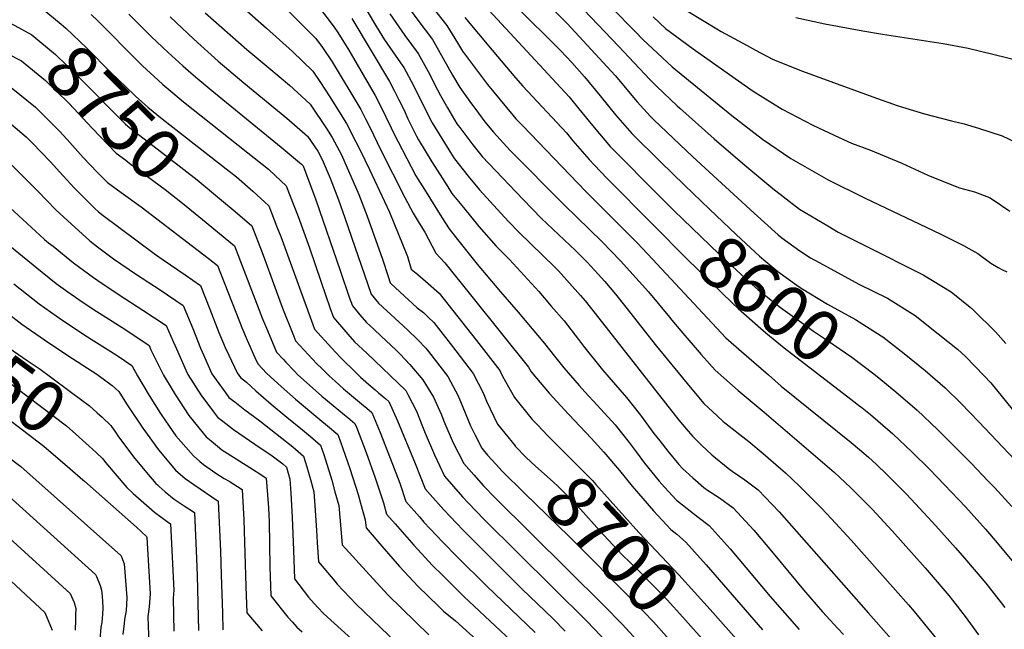
# Model space of a CAD drawing. Units: inches. Extents: x 2635164 to 2640613, y 1474746 to 1480417.
# Drawn here: x 2639161 to 2639711, y 1475186 to 1475526 of the extents above; entities that cross this region are included whole.
import ezdxf
from ezdxf.enums import TextEntityAlignment as Align

# ---------------------------------------------------------------- set-up
doc = ezdxf.new("R2010")
doc.units = ezdxf.units.IN
doc.header["$MEASUREMENT"] = 0
doc.layers.add('tile_2737_33_contour_10ft', color=15, linetype='Continuous')
doc.styles.add('Arial', font='arial.ttf')

msp = doc.modelspace()

# ---------------------------------------------------------------- linework, layer by layer
at = {"layer": 'tile_2737_33_contour_10ft'}
msp.add_line((2639476.14, 1475531.38, 8570), (2639495.21, 1475511.23, 8570), dxfattribs=at)
for points, elevation in [([(2639402.79, 1475635.05), (2639405.25, 1475630.89), (2639411.11, 1475621.32), (2639418.8, 1475610.35), (2639425.98, 1475601.8), (2639430.88, 1475596.29), (2639433.57, 1475593.47), (2639439.62, 1475587.17), (2639459.56, 1475566.89), (2639491.02, 1475533.2), (2639504.76, 1475519.26)], 8560), ([(2639423.75, 1475566.49), (2639466.52, 1475523.88), (2639486.81, 1475502.14), (2639493.35, 1475494.85), (2639505.7, 1475480.25), (2639513.1, 1475472.02), (2639515.05, 1475470.07), (2639536.84, 1475449.53), (2639570.99, 1475417.94), (2639584.4, 1475405.88), (2639586.45, 1475404.15), (2639596.67, 1475396.92), (2639602.53, 1475393.09), (2639611.86, 1475387.99), (2639629.54, 1475378.44), (2639645.5, 1475370.46), (2639661.07, 1475360.88), (2639673.87, 1475350.69), (2639684.59, 1475342.09), (2639689.07, 1475338.04), (2639699.56, 1475327.11), (2639703.23, 1475323.19), (2639715.24, 1475308.66)], 8580), ([(2639262.69, 1475553.2), (2639298.73, 1475521.22), (2639313.15, 1475508.23), (2639324.6, 1475497.25), (2639328.89, 1475490.94), (2639333.7, 1475483.58), (2639343.32, 1475468.16), (2639348.65, 1475457.93), (2639351.01, 1475453.2), (2639356.17, 1475442.36), (2639367.33, 1475418.66), (2639377.33, 1475393.88), (2639379.5, 1475386.75), (2639383.24, 1475383.81), (2639387.54, 1475380.05), (2639395.13, 1475373.26), (2639415.92, 1475346.96), (2639428.95, 1475330.15), (2639430.57, 1475327.01), (2639437.22, 1475315.06), (2639447.09, 1475302.88), (2639450.06, 1475299.73)], 8690), ([(2639415.82, 1475539.09), (2639467.75, 1475482.97), (2639473.19, 1475476.33), (2639481.74, 1475465.78), (2639490.72, 1475455.26), (2639518.95, 1475426.72), (2639523.3, 1475422.39)], 8600), ([(2639525.69, 1475536.87), (2639534.24, 1475530.65), (2639550.19, 1475520.87), (2639552.63, 1475519.5), (2639567.19, 1475511.59), (2639571.89, 1475509.07), (2639581.74, 1475503.81), (2639598.09, 1475497.24), (2639622.93, 1475488.17), (2639639.89, 1475482.1), (2639650.88, 1475478.22), (2639655.78, 1475476.7), (2639666.24, 1475473.53), (2639681.28, 1475469.58), (2639688.34, 1475467.82), (2639696.41, 1475465.43), (2639709.66, 1475461.28), (2639720.94, 1475455.73)], 8540), ([(2639166.77, 1475536.5), (2639173.4, 1475532.34), (2639183.95, 1475523.62), (2639186.65, 1475521.38), (2639198.33, 1475510.14), (2639211.77, 1475496.56), (2639224.55, 1475484.18), (2639225.4, 1475483.39), (2639232.46, 1475477.26), (2639240.39, 1475470.73), (2639277.74, 1475441.54)], 8740), ([(2639308.83, 1475532.94), (2639326.17, 1475515.48), (2639330.01, 1475510.45), (2639335.33, 1475502.51), (2639351.33, 1475475.96), (2639354.21, 1475470.32), (2639356.57, 1475465.65), (2639362.37, 1475453.62), (2639376.02, 1475426.74), (2639380.54, 1475418.04), (2639383.92, 1475412.37), (2639387.19, 1475407.34), (2639393.16, 1475395.59), (2639398.25, 1475390.36), (2639445.01, 1475332), (2639446.53, 1475329.47), (2639456.56, 1475317.56), (2639467.44, 1475305.79), (2639477.08, 1475295.45), (2639479.95, 1475292.34), (2639487.18, 1475284.47), (2639495.76, 1475274.27), (2639502.9, 1475265.65), (2639514.86, 1475251.82), (2639524.55, 1475241.35), (2639527.8, 1475238.68), (2639532.89, 1475234.25), (2639544.2, 1475221.73), (2639575.76, 1475185.31)], 8680), ([(2639327.71, 1475533.35), (2639336.47, 1475521.88), (2639338.56, 1475518.85), (2639344.56, 1475509.11), (2639345.97, 1475506.72), (2639359.34, 1475483.77), (2639361.2, 1475480.2), (2639365.38, 1475471.78), (2639368.22, 1475465.62), (2639369.56, 1475462.88), (2639379.44, 1475443.91), (2639382.09, 1475438.92), (2639387.78, 1475429.65), (2639396.61, 1475415.51), (2639400.7, 1475409.21), (2639405.37, 1475403.29), (2639416.26, 1475389.55), (2639429.33, 1475374.13), (2639439.28, 1475362.73), (2639453.98, 1475345.22), (2639459.58, 1475338.11), (2639464.73, 1475331.58), (2639473.31, 1475321.79), (2639476.54, 1475318.17), (2639483.4, 1475310.76), (2639493.49, 1475299.74), (2639501.23, 1475289.98), (2639505.12, 1475284.71), (2639509.85, 1475278.35), (2639517.99, 1475268.33), (2639520.94, 1475264.99), (2639527.67, 1475257.81), (2639531.06, 1475255.11), (2639539.86, 1475248.19), (2639545.91, 1475243.67), (2639557.63, 1475230.57), (2639579.92, 1475203.91), (2639596.14, 1475185.46)], 8670), ([(2639375.53, 1475536.25), (2639383.14, 1475525.74), (2639391.38, 1475514.98), (2639397.38, 1475504.46), (2639402.64, 1475495.12), (2639406.58, 1475488.25), (2639412.29, 1475480.38), (2639417.04, 1475473.89), (2639420.55, 1475469.1), (2639425.54, 1475463.19), (2639434.68, 1475452.93), (2639464.85, 1475422.69), (2639486.11, 1475401.99), (2639496.41, 1475391.44), (2639512.07, 1475374.17), (2639523.7, 1475359.97), (2639525, 1475358.3), (2639530.05, 1475352.34), (2639541.42, 1475339.16), (2639549.22, 1475330.29), (2639558.89, 1475321.77), (2639562.15, 1475318.99), (2639576.69, 1475306.98), (2639615.68, 1475273.41), (2639618.97, 1475270.5), (2639624.96, 1475264.77), (2639633.94, 1475255.75), (2639636.89, 1475252.78), (2639648.14, 1475240.61), (2639666.56, 1475220), (2639669.94, 1475216.1), (2639679.74, 1475204.5), (2639681.77, 1475201.95), (2639688.9, 1475192.75), (2639696.4, 1475182.58)], 8630), ([(2639390.96, 1475533.36), (2639399.39, 1475522.79), (2639405.32, 1475513.15), (2639408.09, 1475508.4), (2639422.09, 1475489.88), (2639429.16, 1475481.27), (2639436.2, 1475472.72), (2639437.97, 1475470.76), (2639441.57, 1475466.98), (2639477, 1475430.08), (2639506.25, 1475400.8)], 8620), ([(2639437.3, 1475534.18), (2639462.87, 1475508.81), (2639469.17, 1475502.14), (2639476.29, 1475494.09), (2639485.07, 1475483.56), (2639493.63, 1475472.9), (2639497.44, 1475468.46), (2639502.75, 1475462.58), (2639518.82, 1475446.69), (2639532.24, 1475433.71)], 8590), ([(2639200.73, 1475528.94), (2639204.38, 1475525.44), (2639227.29, 1475502.36), (2639229.39, 1475500.33), (2639238.21, 1475492.23), (2639240.83, 1475489.86), (2639246.37, 1475485.16), (2639252.34, 1475480.24), (2639288.25, 1475451.76), (2639299.78, 1475442.52), (2639303.52, 1475439.06), (2639309.56, 1475433.26), (2639311.45, 1475428.5), (2639316.27, 1475416.21), (2639322.59, 1475398.72), (2639329.14, 1475379.42), (2639334.07, 1475365.36), (2639336.04, 1475359.76), (2639344.11, 1475350.53), (2639347.89, 1475346.24), (2639354.72, 1475339.86), (2639376.49, 1475318.93), (2639377.68, 1475316.7), (2639382.51, 1475307.42), (2639385.87, 1475298.97), (2639387.35, 1475295.17), (2639392.54, 1475283.06), (2639398.1, 1475271.13), (2639408.18, 1475259.61), (2639411.29, 1475256.34), (2639420.31, 1475247.02), (2639477.86, 1475189.96), (2639492.7, 1475174.3)], 8730), ([(2639221.74, 1475529.05), (2639234.27, 1475516.59), (2639243.72, 1475507.76), (2639251.89, 1475500.31), (2639256.31, 1475496.34), (2639260.27, 1475493.05), (2639268.18, 1475486.49), (2639306.8, 1475454.95), (2639318.2, 1475445.28), (2639319.12, 1475444.39), (2639320.49, 1475440.95), (2639326.2, 1475425.4), (2639339.77, 1475385.93), (2639344.92, 1475371.09), (2639346.61, 1475366.23), (2639350.78, 1475361.28), (2639354.49, 1475356.89), (2639358.53, 1475353.18), (2639362.71, 1475349.38), (2639370.83, 1475341.72), (2639373.34, 1475339.19), (2639378.67, 1475333.6), (2639386.01, 1475325.03), (2639391.86, 1475315.23), (2639396.35, 1475305.41), (2639397.74, 1475301.83), (2639402.86, 1475289.75), (2639408.89, 1475278.17), (2639414.4, 1475271.87), (2639419.92, 1475265.78), (2639426.45, 1475259.04), (2639487.06, 1475198.85), (2639497.31, 1475188.46), (2639509.86, 1475174.84)], 8720), ([(2639244.76, 1475527.62), (2639258.05, 1475515.13), (2639271.75, 1475502.82), (2639285.97, 1475490.75), (2639309.94, 1475471.11), (2639321.47, 1475461.03), (2639327.3, 1475452.55), (2639329.81, 1475447.97), (2639334.21, 1475437.55), (2639338.8, 1475425.39), (2639342.37, 1475415.42), (2639357.18, 1475372.7), (2639361.24, 1475367.75), (2639377.41, 1475352.85), (2639383.43, 1475347.02), (2639387.67, 1475342.59), (2639389.21, 1475340.81), (2639399.87, 1475326.81), (2639405.63, 1475316.1), (2639407.03, 1475312.78), (2639412.61, 1475299.19), (2639414.95, 1475294.42), (2639419, 1475286.84), (2639422.13, 1475282.93), (2639426.79, 1475277.8)], 8710), ([(2639264.47, 1475529.95), (2639287.6, 1475509.46), (2639299.96, 1475499.12), (2639311.52, 1475489.42), (2639323.02, 1475478.94), (2639332.12, 1475465.34), (2639335.31, 1475460.35), (2639340.64, 1475450.64), (2639350.27, 1475428.4), (2639354.82, 1475416.26), (2639363.47, 1475392.25), (2639366.55, 1475382.63), (2639367.75, 1475379.17), (2639368.07, 1475378.77), (2639378.17, 1475369.4), (2639380.26, 1475367.48), (2639382.9, 1475365.13), (2639386.27, 1475362.57), (2639389.02, 1475359.95), (2639392.14, 1475356.9), (2639401.28, 1475345.28), (2639404.45, 1475341.12), (2639414.1, 1475328.45), (2639419.74, 1475317.72), (2639421.57, 1475313.06), (2639427.68, 1475300.28), (2639431.73, 1475295.11), (2639437.5, 1475288.02), (2639437.56, 1475287.95)], 8700), ([(2639346.28, 1475526.69), (2639367.35, 1475491.57), (2639370.01, 1475486.47), (2639372.66, 1475481.33), (2639375.52, 1475475.58), (2639377.64, 1475470.76), (2639382.51, 1475460.99), (2639383.58, 1475458.94), (2639390.97, 1475446.76), (2639399.86, 1475432.63), (2639402.17, 1475429.03), (2639408.61, 1475421.14), (2639417.28, 1475410.55), (2639426.95, 1475399.61), (2639434.32, 1475392.11), (2639450.75, 1475374.2), (2639457.71, 1475366.14), (2639464.85, 1475357.85), (2639472.92, 1475347.42), (2639475.76, 1475343.72), (2639486.27, 1475330.52), (2639489.87, 1475326.46), (2639499.83, 1475315.12), (2639507.51, 1475305.2), (2639515.08, 1475295.03), (2639518.31, 1475290.8), (2639522.75, 1475285.07), (2639528.96, 1475277.65), (2639531, 1475275.37), (2639536.74, 1475270.31), (2639543.02, 1475264.85), (2639545.04, 1475263.41), (2639551.78, 1475259.01), (2639559.36, 1475253.39), (2639570.82, 1475241), (2639581.71, 1475228.17), (2639598.61, 1475207.68), (2639609.23, 1475195.42), (2639617.82, 1475186.15), (2639621, 1475182.83)], 8660), ([(2639354.89, 1475530.83), (2639360.18, 1475522), (2639364.52, 1475514.79), (2639367.5, 1475510.5), (2639373.53, 1475502.01), (2639375.36, 1475499.38), (2639380.76, 1475489.22), (2639385.17, 1475480.26), (2639391.17, 1475468.52), (2639402.04, 1475450.87), (2639403.61, 1475448.35), (2639411.33, 1475438.67), (2639417.71, 1475431.07), (2639429.57, 1475418.02), (2639434, 1475413.2), (2639439.59, 1475407.31), (2639459.65, 1475387.86), (2639461.72, 1475385.79), (2639474.07, 1475372.12), (2639476.7, 1475369.03), (2639482.31, 1475361.97), (2639529.04, 1475302.49), (2639534.23, 1475296.22), (2639536.75, 1475293.33), (2639541.69, 1475288.48), (2639547.47, 1475283.11), (2639556.63, 1475275.53), (2639558.76, 1475273.99), (2639565.84, 1475269.17), (2639571.09, 1475265.14), (2639573.26, 1475263.45), (2639585.01, 1475251.26), (2639634.99, 1475194.66)], 8650), ([(2639367.47, 1475529.27), (2639375.91, 1475517.3), (2639383.37, 1475507.18), (2639388.89, 1475497.14), (2639394.19, 1475486.88), (2639395.84, 1475483.71), (2639399.71, 1475476.84), (2639405.07, 1475467.93), (2639405.74, 1475467.01), (2639406.65, 1475465.77), (2639413.91, 1475456.11), (2639419.1, 1475449.73), (2639422.83, 1475445.67), (2639441.99, 1475425.59), (2639452.31, 1475415.03), (2639471.21, 1475397.13), (2639473.87, 1475394.54), (2639477.69, 1475390.6), (2639483.97, 1475383.87), (2639487.68, 1475379.8), (2639493.54, 1475372.83), (2639499.4, 1475365.58), (2639516.58, 1475343.66), (2639535.25, 1475320.88), (2639542.96, 1475311.75), (2639550.38, 1475304.82), (2639553.76, 1475301.75), (2639568.06, 1475290.45), (2639576.06, 1475283.83), (2639585.97, 1475275.31), (2639587.24, 1475274.18), (2639588.62, 1475272.95), (2639596.44, 1475265.48), (2639608.68, 1475253.33), (2639614.35, 1475247.35), (2639625.3, 1475235.36), (2639650.07, 1475207.42)], 8640), ([(2639409.49, 1475527.29), (2639424.67, 1475509.1), (2639437.77, 1475493.67), (2639441.88, 1475489.01), (2639466.25, 1475462.86), (2639469.83, 1475458.41), (2639478.82, 1475448.01), (2639481.73, 1475444.98), (2639489.03, 1475437.41), (2639514.68, 1475411.48)], 8610), ([(2639514.66, 1475527.59), (2639521.6, 1475521.2), (2639537.07, 1475509.79), (2639554.21, 1475497.68), (2639570.55, 1475486.14), (2639586.62, 1475476.07), (2639603.85, 1475467.06), (2639618.53, 1475460.35), (2639625.52, 1475457.18), (2639635.99, 1475453.12), (2639653.54, 1475445.94), (2639668.04, 1475439.27), (2639670.27, 1475438.37), (2639685.7, 1475432.22), (2639694.18, 1475429.84), (2639702.5, 1475426.72), (2639704.62, 1475425.44), (2639713.82, 1475419.21)], 8550), ([(2639594.25, 1475527.29), (2639610.47, 1475523.66), (2639631.75, 1475519.82), (2639642.83, 1475517.97), (2639676.72, 1475512.7), (2639690.64, 1475510.06), (2639696.73, 1475508.71), (2639720.45, 1475502.82)], 8530), ([(2639154.71, 1475524.48), (2639158.12, 1475522.89), (2639167.62, 1475517.63), (2639180.82, 1475506.57), (2639193.07, 1475494.65), (2639219.68, 1475467.94), (2639222.54, 1475465.54), (2639227.11, 1475461.88), (2639237.59, 1475454.01), (2639260, 1475436.54), (2639273.61, 1475425.2)], 8750), ([(2639504.76, 1475519.26), (2639508.97, 1475514.99), (2639525.31, 1475499.76), (2639558.62, 1475472.61), (2639575.8, 1475459.41), (2639591.48, 1475448.46), (2639612.43, 1475436.57), (2639633.1, 1475426.31), (2639675.05, 1475406.5), (2639687.97, 1475399.9), (2639690.92, 1475398.35), (2639696.02, 1475395.42), (2639703.24, 1475390.14), (2639707.29, 1475387.65), (2639709.46, 1475386.63), (2639712.16, 1475385.25)], 8560), ([(2639145.15, 1475510.87), (2639152.28, 1475508.04), (2639158.84, 1475504.65), (2639161.89, 1475503.05), (2639175.14, 1475492.1), (2639181.54, 1475485.95), (2639188.5, 1475479.23), (2639201.23, 1475465.54), (2639214.76, 1475451.56), (2639219.99, 1475447.52), (2639222.28, 1475445.8), (2639242.09, 1475431.22), (2639251.72, 1475423.66), (2639262.9, 1475414.53)], 8760), ([(2639495.21, 1475511.23), (2639512.84, 1475492.6), (2639516.78, 1475488.78), (2639528.01, 1475477.96), (2639529.51, 1475476.55), (2639548.72, 1475459.44), (2639565.87, 1475444.83), (2639581.5, 1475431.7), (2639596.46, 1475420.19), (2639612.22, 1475410.85), (2639618.07, 1475407.46), (2639632.2, 1475400.37), (2639665.42, 1475383.58), (2639681.1, 1475374.07), (2639691.68, 1475365.57), (2639693.64, 1475363.77), (2639705.95, 1475351.81), (2639711.7, 1475345.3)], 8570), ([(2639156.07, 1475488.25), (2639169.55, 1475477.29), (2639182.98, 1475463.79), (2639187.37, 1475459.09), (2639196.28, 1475449.04), (2639204.25, 1475440.79), (2639209.83, 1475435.12), (2639217.4, 1475429.48), (2639228.64, 1475421.47), (2639266.09, 1475392.8), (2639271.31, 1475388.71), (2639285.17, 1475353.25), (2639287.78, 1475347.05), (2639292.12, 1475337.36), (2639293.77, 1475333.87), (2639298.86, 1475328.4), (2639306.88, 1475321.14), (2639314.88, 1475314.06), (2639328.46, 1475302.72), (2639332.66, 1475299.35), (2639338.42, 1475294.51), (2639340.02, 1475290.26), (2639345.22, 1475275.46), (2639349.93, 1475260.92), (2639351.25, 1475256.16), (2639353.84, 1475246.82), (2639354.3, 1475242.35), (2639363.08, 1475232.11), (2639373.01, 1475220.74), (2639383.44, 1475209.52), (2639394.72, 1475198.53), (2639397.48, 1475195.85), (2639404.21, 1475190.31), (2639419.91, 1475176.15)], 8770), ([(2639155.8, 1475467.97), (2639164.34, 1475460.71), (2639167.99, 1475457.11), (2639177.88, 1475446.79), (2639185.06, 1475438.83), (2639191.23, 1475432.2), (2639202.84, 1475420.62), (2639204.9, 1475418.7), (2639207.49, 1475416.76), (2639225.62, 1475403.12), (2639236.68, 1475394.97), (2639240.96, 1475391.88), (2639253.3, 1475383.51), (2639261.74, 1475377.57), (2639266.92, 1475364.48), (2639272.09, 1475351.38), (2639275.63, 1475343.03), (2639277.6, 1475338.67), (2639282.36, 1475328.77), (2639284.13, 1475326.32), (2639287.43, 1475323.66), (2639292.67, 1475318.77), (2639301.22, 1475311.27), (2639309.94, 1475304.05), (2639318.74, 1475296.99), (2639323.16, 1475293.26), (2639328.9, 1475288.41), (2639330.63, 1475283.32), (2639335.16, 1475268.88), (2639336.92, 1475262.5), (2639339.03, 1475254.8), (2639339.56, 1475248.31), (2639340.97, 1475232.86), (2639356.28, 1475216.01), (2639366.71, 1475204.79), (2639389.4, 1475182.52)], 8780), ([(2639156.4, 1475444.77), (2639170.89, 1475430.23), (2639181.02, 1475419.83), (2639185.4, 1475415.71), (2639200.04, 1475402.49), (2639204.23, 1475399.26), (2639213.26, 1475392.6), (2639226.13, 1475383.75), (2639239.21, 1475375.16), (2639252.18, 1475366.44), (2639257.51, 1475353.52), (2639261.82, 1475342.61), (2639262.76, 1475340.51), (2639268.16, 1475328.35), (2639275.87, 1475317.57), (2639277.7, 1475315.17), (2639280.9, 1475312.64), (2639286.56, 1475308.16), (2639294.96, 1475302.04), (2639313.37, 1475287.62), (2639319.38, 1475282.3), (2639321.2, 1475276.41), (2639323.18, 1475269.21), (2639325.06, 1475262.33), (2639325.59, 1475254.83), (2639326.57, 1475240.86), (2639326.94, 1475234.05), (2639327.64, 1475223.37), (2639336.78, 1475212.44), (2639338.14, 1475210.89), (2639348.75, 1475199.72), (2639375.97, 1475173.7)], 8790), ([(2639277.74, 1475441.54), (2639280.24, 1475439.58), (2639281.84, 1475438.25), (2639290.98, 1475430.25), (2639300, 1475422.12), (2639304.52, 1475410.46), (2639306.63, 1475404.98), (2639324.5, 1475355.76), (2639325.47, 1475353.28), (2639334.99, 1475342.78), (2639339.76, 1475337.54), (2639341.45, 1475335.87), (2639347.46, 1475330.08), (2639351.17, 1475326.52), (2639355.63, 1475322.6), (2639359.37, 1475319.35), (2639361.31, 1475317.72), (2639365.34, 1475314.25), (2639366.97, 1475312.82), (2639371.89, 1475302.11), (2639381.68, 1475278.17), (2639387.31, 1475264.09), (2639390.16, 1475260.85), (2639397.66, 1475252.32), (2639408.25, 1475241.18), (2639441.24, 1475208.19), (2639458.7, 1475191.43), (2639465.54, 1475184.69)], 8740), ([(2639532.24, 1475433.71), (2639546.2, 1475420.2), (2639561.05, 1475406.07), (2639568.98, 1475398.69), (2639574.13, 1475394.02), (2639577.59, 1475390.95), (2639584.37, 1475385.47), (2639594.81, 1475377.77), (2639597.35, 1475376.13), (2639611.97, 1475367.14), (2639627.63, 1475358.69), (2639642.06, 1475349.5)], 8590), ([(2639152.92, 1475423.4), (2639174.7, 1475403.38), (2639176.96, 1475401.52), (2639179.4, 1475399.53), (2639190.9, 1475390.25), (2639201.96, 1475382.07), (2639204.46, 1475380.34), (2639216.38, 1475372.4), (2639229.57, 1475363.93), (2639242.62, 1475355.3), (2639246.59, 1475346.34), (2639248.38, 1475342.21), (2639253.78, 1475330.05), (2639254.71, 1475327.94), (2639261.92, 1475316.53), (2639269.6, 1475306.37), (2639271.37, 1475304.19), (2639274.29, 1475301.84), (2639280.2, 1475297.13), (2639292.07, 1475289.01), (2639301.74, 1475282.59), (2639307.85, 1475278), (2639309.86, 1475276.2), (2639311.69, 1475269.54), (2639312.19, 1475261.74), (2639313.04, 1475248.16), (2639313.65, 1475229.87), (2639314.32, 1475213.89), (2639322.19, 1475203.67), (2639323.7, 1475201.86), (2639327.32, 1475197.83), (2639330.46, 1475194.55), (2639352.26, 1475174.77)], 8800), ([(2639273.61, 1475425.2), (2639281.21, 1475418.87), (2639290.43, 1475410.98), (2639296.18, 1475395.98), (2639297.5, 1475392.47), (2639307.68, 1475365.02), (2639313.74, 1475349.61), (2639314.9, 1475346.81), (2639324.55, 1475336.39), (2639326.68, 1475334.13), (2639329.49, 1475331.25), (2639333.67, 1475327.15), (2639337.01, 1475324.15), (2639341.69, 1475319.98), (2639351.73, 1475311.58), (2639354.71, 1475309.06), (2639357.46, 1475306.72), (2639362.23, 1475295.48), (2639367.81, 1475281.29), (2639373.11, 1475267.16), (2639376.52, 1475257.05), (2639384.06, 1475248.46), (2639386.62, 1475245.55), (2639397.09, 1475234.29), (2639405.22, 1475226.06), (2639421.69, 1475209.79), (2639448.66, 1475183.91)], 8750), ([(2639523.3, 1475422.39), (2639526.19, 1475419.52), (2639551.58, 1475395.14), (2639563.45, 1475384.08), (2639568.19, 1475379.74), (2639573.28, 1475375.15), (2639585.73, 1475365.31), (2639598.73, 1475355.98), (2639604.13, 1475352.12), (2639612.06, 1475346.96), (2639625.67, 1475337.56), (2639637.93, 1475328.22), (2639641.81, 1475325.1)], 8600), ([(2639262.9, 1475414.53), (2639280.87, 1475399.85), (2639296.49, 1475359.1), (2639298.65, 1475353.71), (2639302.94, 1475343.48), (2639304.33, 1475340.34), (2639308.11, 1475336.26), (2639309.51, 1475334.75), (2639314.07, 1475329.97), (2639316.24, 1475327.78), (2639321.07, 1475323.47), (2639329.59, 1475315.91), (2639342.18, 1475305.45), (2639344.08, 1475303.85), (2639347.94, 1475300.62), (2639348.84, 1475298.48), (2639354.28, 1475284.32), (2639359.4, 1475270.24), (2639364, 1475256.27), (2639365.73, 1475250.01), (2639370.45, 1475244.53), (2639380.9, 1475232.67), (2639391.45, 1475221.3), (2639396.73, 1475215.97), (2639402.13, 1475210.62), (2639408.91, 1475204.03), (2639444.17, 1475170.97)], 8760), ([(2639514.68, 1475411.48), (2639533.53, 1475392.43), (2639559.01, 1475367.73), (2639562.12, 1475364.76), (2639574.57, 1475353.79), (2639577.5, 1475351.26), (2639587.89, 1475342.85), (2639625.04, 1475314.23), (2639630.09, 1475310.25)], 8610), ([(2639146.22, 1475407), (2639173.29, 1475385.05), (2639181.18, 1475378.77), (2639187.62, 1475374.16), (2639193.79, 1475369.75), (2639202.33, 1475364.1), (2639206.78, 1475361.19), (2639219.99, 1475352.78), (2639233.05, 1475344.17), (2639234.11, 1475341.78), (2639241.06, 1475327.53), (2639246.52, 1475318.55), (2639247.66, 1475316.72), (2639255.3, 1475305.05), (2639263.21, 1475295.17), (2639264.99, 1475293.13), (2639267.75, 1475290.86), (2639273.74, 1475285.93), (2639281.64, 1475280.76), (2639291.39, 1475274.74), (2639294.93, 1475272.4), (2639298.45, 1475269.97), (2639299.27, 1475260.67), (2639299.84, 1475253.39), (2639300.16, 1475245.66), (2639300.56, 1475220.55), (2639300.99, 1475204.4), (2639310.52, 1475192.47), (2639313.09, 1475189.6), (2639315.65, 1475186.76), (2639318.49, 1475184.17)], 8810), ([(2639506.25, 1475400.8), (2639508.35, 1475398.71), (2639511.75, 1475395.07)], 8620), ([(2639511.75, 1475395.07), (2639555.33, 1475348.4), (2639563.97, 1475340.79), (2639579.03, 1475327.65), (2639586.21, 1475321.5), (2639625.31, 1475289.93), (2639629.85, 1475286.09), (2639634.95, 1475281.68), (2639639.35, 1475277.59), (2639645.41, 1475271.92), (2639649.17, 1475268.19), (2639655.99, 1475261.28), (2639661.23, 1475255.79), (2639672.62, 1475243.43), (2639683.57, 1475231.09), (2639688.59, 1475225.3), (2639700.44, 1475211.35), (2639711.12, 1475197.86)], 8620), ([(2639092.83, 1475387.05), (2639096.87, 1475384.41), (2639124.1, 1475365.34), (2639152.22, 1475344.56), (2639164.94, 1475335.68), (2639172.2, 1475330.85), (2639177.17, 1475327.19), (2639189.67, 1475317.96), (2639199.75, 1475310.5), (2639204.12, 1475306.53), (2639206.78, 1475304.04), (2639211.61, 1475299.48), (2639214.59, 1475295.17), (2639215.67, 1475293.72)], 8840), ([(2639133.5, 1475377.94), (2639161.99, 1475356.1), (2639174.71, 1475347.22), (2639187.62, 1475338.56), (2639203.86, 1475328.09), (2639212.51, 1475321.81), (2639216.15, 1475318.39), (2639220.52, 1475311.58), (2639229.59, 1475297.93), (2639238.27, 1475285.85), (2639247.82, 1475274.48), (2639253.2, 1475269.88), (2639258.03, 1475266.47), (2639271.75, 1475257.26), (2639272.89, 1475229.21), (2639273.41, 1475216.07), (2639274.04, 1475194.6), (2639274.34, 1475185.43)], 8830), ([(2639157.52, 1475378.56), (2639171.6, 1475367.46), (2639184.25, 1475358.48), (2639193.13, 1475352.67), (2639197.27, 1475349.96), (2639215.18, 1475338.52), (2639223.49, 1475333.03), (2639226.57, 1475327.09), (2639233.16, 1475316.28), (2639239.4, 1475306.21), (2639242.26, 1475302.05), (2639248.06, 1475293.71), (2639250.87, 1475290.44), (2639257.79, 1475282.48), (2639261.38, 1475279.39), (2639263.43, 1475277.68), (2639265.4, 1475276.31), (2639270.36, 1475272.85), (2639275.04, 1475269.93), (2639277.82, 1475268.28), (2639285.1, 1475263.62), (2639286.02, 1475246.81), (2639287.15, 1475209.57), (2639287.66, 1475194.92), (2639296.23, 1475184.87)], 8820), ([(2639083.37, 1475374.23), (2639088.06, 1475371.13), (2639101.7, 1475361.63), (2639141.18, 1475333.56), (2639158.65, 1475320.67), (2639186.99, 1475299.18), (2639192.1, 1475294.67), (2639199.67, 1475287.95), (2639201.26, 1475286.45), (2639206.59, 1475281.42)], 8850), ([(2639073.89, 1475361.38), (2639079.26, 1475357.87), (2639110.02, 1475336.29), (2639139.49, 1475314.38), (2639141.42, 1475312.9), (2639174.24, 1475287.86), (2639188.85, 1475275.44), (2639196.08, 1475269.16), (2639196.97, 1475268.38)], 8860), ([(2639642.06, 1475349.5), (2639642.95, 1475348.94), (2639654.89, 1475339.67), (2639666.55, 1475330.2), (2639677.73, 1475320.43), (2639686.58, 1475311.87), (2639696.59, 1475301.48), (2639733.22, 1475262.76)], 8590), ([(2639089.63, 1475330.67), (2639161.48, 1475276.55), (2639217.37, 1475226.91), (2639217.45, 1475226.74), (2639218.29, 1475224.68), (2639219.1, 1475222.12), (2639220.68, 1475203.33), (2639220.51, 1475199.56), (2639220.19, 1475196.2), (2639219.34, 1475191.06), (2639219.06, 1475188.97), (2639218.43, 1475182.74)], 8870), ([(2639641.81, 1475325.1), (2639650.22, 1475318.33), (2639662.07, 1475308.03), (2639673.44, 1475297.3), (2639692.38, 1475278.27), (2639701.68, 1475268.6), (2639705.45, 1475264.58), (2639714.96, 1475254.27)], 8600), ([(2639630.09, 1475310.25), (2639630.44, 1475309.97), (2639636.05, 1475305.5), (2639646.96, 1475296.14), (2639648.52, 1475294.77), (2639659.39, 1475284.58), (2639668.92, 1475275.12), (2639677.48, 1475266.38), (2639689.03, 1475254.01), (2639700.31, 1475241.53), (2639706.84, 1475233.86), (2639743.74, 1475189.68)], 8610), ([(2639450.06, 1475299.73), (2639455.76, 1475293.71), (2639464.84, 1475284.76), (2639480.71, 1475268.77), (2639482.7, 1475266.54), (2639506.63, 1475239.69), (2639528.95, 1475216.06), (2639546.41, 1475196.77), (2639555.22, 1475186.87)], 8690), ([(2639215.67, 1475293.72), (2639224.39, 1475281.98), (2639231.63, 1475273.16), (2639236.89, 1475267.13), (2639237.68, 1475266.35), (2639238.66, 1475265.4), (2639241.98, 1475262.39), (2639247.09, 1475258.39), (2639252.72, 1475254.64), (2639258.41, 1475250.91), (2639259.59, 1475225.25), (2639259.95, 1475215.65), (2639260.63, 1475185.06)], 8840), ([(2639437.56, 1475287.95), (2639443.69, 1475281.67), (2639448.97, 1475276.68), (2639458.73, 1475267.91), (2639461.71, 1475265.15), (2639474.08, 1475252.7), (2639484.74, 1475240.78), (2639497.42, 1475227.32), (2639505.82, 1475218.99), (2639522.41, 1475202.02), (2639531.24, 1475192.4), (2639544.81, 1475177.07)], 8700), ([(2639206.59, 1475281.42), (2639207.15, 1475280.89), (2639208.79, 1475278.78), (2639220.71, 1475264.86), (2639224.21, 1475261.56), (2639236.03, 1475250.99), (2639239.6, 1475248.39), (2639243.21, 1475245.8), (2639245.06, 1475244.55), (2639246.84, 1475207.5), (2639246.49, 1475203.05), (2639246.91, 1475184.67)], 8850), ([(2639426.79, 1475277.8), (2639430.33, 1475273.91), (2639442.77, 1475261.65), (2639467.77, 1475237.42), (2639503.98, 1475201.03), (2639514.77, 1475189.83), (2639516.37, 1475188.12), (2639524.98, 1475178.45), (2639534.59, 1475167.44)], 8710), ([(2639196.97, 1475268.38), (2639225.97, 1475242.75), (2639231.57, 1475237.51), (2639231.81, 1475236.83), (2639232.44, 1475227.38), (2639233.76, 1475205.41), (2639233.12, 1475198.26), (2639232.36, 1475192.82), (2639232.61, 1475187.21), (2639233.55, 1475166.78)], 8860), ([(2639148.72, 1475265.23), (2639203.17, 1475216.31), (2639203.73, 1475215.17), (2639205.71, 1475210.12), (2639206.46, 1475207.49), (2639206.8, 1475204.18), (2639207.07, 1475201.16), (2639207.16, 1475197.55), (2639207, 1475194.1), (2639206.59, 1475189.48), (2639206.16, 1475186.91), (2639205.54, 1475179.76)], 8880), ([(2639135.96, 1475253.91), (2639188.97, 1475205.71), (2639191.25, 1475200.64), (2639192.07, 1475197.35), (2639192.03, 1475193.74), (2639191.99, 1475190.87), (2639191.85, 1475185.22)], 8890), ([(2639123.6, 1475242.54), (2639174.77, 1475195.12), (2639178.06, 1475187.32), (2639178.9, 1475185.15)], 8900), ([(2639650.07, 1475207.42), (2639657.25, 1475199.33), (2639660.45, 1475195.51), (2639696.15, 1475151.92), (2639733.58, 1475108.77), (2639749.93, 1475091.09)], 8640), ([(2639634.99, 1475194.66), (2639666.06, 1475159.49), (2639719.2, 1475096.67), (2639735.33, 1475078.75)], 8650), ([(2639555.22, 1475186.87), (2639585.52, 1475152.86), (2639595.78, 1475141.15), (2639599.94, 1475135.62), (2639604.93, 1475128.97), (2639613.41, 1475116.61), (2639625.3, 1475098.77), (2639643.98, 1475072.23), (2639652.57, 1475060.03), (2639661.66, 1475048.24), (2639672.4, 1475036.7), (2639676.74, 1475032.04), (2639705.55, 1475002.12), (2639707.72, 1475000)], 8690)]:
    msp.add_lwpolyline(points, dxfattribs=dict(at, elevation=elevation))

# ---------------------------------------------------------------- texts
at = {"color": 18, "style": 'Arial'}
for s, rotation, p in [('8750', -45.1096, (2639213.48, 1475474.16)), ('8600', -38.2968, (2639579.68, 1475370.1)), ('8850', -36.4203, (2639146.38, 1475329.72)), ('8700', -46.7051, (2639491.9, 1475233.18))]:
    msp.add_text(s, height=28.8, rotation=rotation, dxfattribs=at).set_placement(p, align=Align.MIDDLE_CENTER)

doc.saveas('drawing.dxf')
